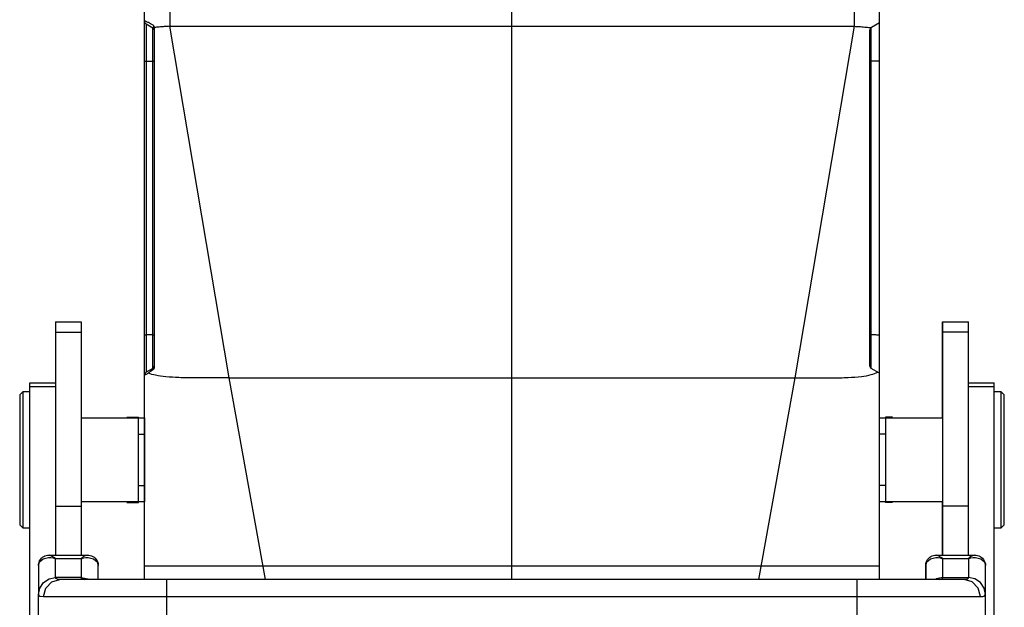
# Model space of a CAD drawing. Units: millimetres. Extents: x 1592 to 2037, y 610 to 925.
# Drawn here: x 1799 to 1856, y 763 to 798 of the extents above; entities that cross this region are included whole.
import ezdxf

# ---------------------------------------------------------------- set-up
doc = ezdxf.new("R2010")
doc.units = ezdxf.units.MM
doc.header["$LTSCALE"] = 65.395
doc.layers.get('0').update_dxf_attribs({"linetype": 'CONTINUOUS', "lineweight": 30})
doc.layers.add('TFR-TRI', color=7, linetype='CONTINUOUS', lineweight=30)

# ---------------------------------------------------------------- blocks, each defined once
blk = doc.blocks.new('te')
at = {"layer": 'TFR-TRI', "color": 3, "linetype": 'Continuous'}
for p, q in [((7290.894, 600.59), (7290.894, 591.408)), ((7298.394, 600.529), (7298.394, 591.529)), ((7338.794, 600.529), (7338.794, 591.529)), ((7346.294, 600.59), (7346.294, 591.408)), ((7290.394, 592.776), (7290.394, 590.999)), ((7346.794, 592.776), (7346.794, 590.999)), ((7290.394, 590.999), (7290.394, 589.254)), ((7290.894, 591.408), (7290.915, 591.464)), ((7290.894, 591.059), (7290.894, 591.408)), ((7290.894, 591.408), (7290.97, 591.03)), ((7290.894, 590.49), (7290.894, 591.059)), ((7290.915, 591.464), (7290.979, 591.503)), ((7290.97, 591.03), (7291.187, 590.71)), ((7290.979, 591.503), (7291.191, 591.529)), ((7291.191, 591.529), (7291.695, 591.529)), ((7291.191, 591.529), (7291.319, 591.029)), ((7291.319, 591.029), (7291.671, 590.663)), ((7291.695, 591.529), (7292.425, 591.529)), ((7292.425, 591.529), (7293.357, 591.529)), ((7293.357, 591.529), (7294.46, 591.529)), ((7294.46, 591.529), (7295.695, 591.529)), ((7295.695, 591.529), (7297.021, 591.529)), ((7297.021, 591.529), (7298.394, 591.529)), ((7298.394, 591.529), (7338.794, 591.529)), ((7298.394, 591.529), (7298.394, 591.029)), ((7298.394, 591.029), (7298.394, 590.663)), ((7338.794, 591.529), (7340.167, 591.529)), ((7338.794, 591.529), (7338.794, 591.029)), ((7338.794, 591.029), (7338.794, 590.663)), ((7340.167, 591.529), (7341.493, 591.529)), ((7341.493, 591.529), (7342.729, 591.529)), ((7342.729, 591.529), (7343.831, 591.529)), ((7343.831, 591.529), (7344.763, 591.529)), ((7344.763, 591.529), (7345.493, 591.529)), ((7345.493, 591.529), (7345.997, 591.529)), ((7345.869, 591.029), (7345.517, 590.663)), ((7345.997, 591.529), (7345.869, 591.029)), ((7345.997, 591.529), (7346.129, 591.521)), ((7346.218, 591.03), (7346.001, 590.71)), ((7346.129, 591.521), (7346.222, 591.498)), ((7346.294, 591.408), (7346.218, 591.03)), ((7346.222, 591.498), (7346.294, 591.408)), ((7346.294, 591.408), (7346.294, 591.059)), ((7346.294, 591.059), (7346.294, 590.49)), ((7346.794, 590.999), (7346.794, 589.254)), ((7290.894, 589.714), (7290.894, 590.49)), ((7291.187, 590.71), (7291.511, 590.495)), ((7291.511, 590.495), (7291.894, 590.42)), ((7291.671, 590.663), (7292.151, 590.529)), ((7291.92, 590.469), (7291.894, 590.417)), ((7293.394, 590.42), (7291.894, 590.42)), ((7291.894, 590.42), (7291.894, 590.009)), ((7291.977, 590.505), (7291.92, 590.469)), ((7292.151, 590.529), (7291.977, 590.505)), ((7292.588, 590.529), (7292.151, 590.529)), ((7293.221, 590.529), (7292.588, 590.529)), ((7294.029, 590.529), (7293.221, 590.529)), ((7293.394, 590.475), (7293.394, 590.529)), ((7293.394, 590.42), (7293.777, 590.495)), ((7293.394, 590.423), (7293.426, 590.481)), ((7293.394, 590.42), (7293.394, 590.475)), ((7293.394, 590.009), (7293.394, 590.42)), ((7293.426, 590.481), (7293.489, 590.516)), ((7293.489, 590.516), (7293.592, 590.529)), ((7293.777, 590.495), (7293.828, 590.529)), ((7294.984, 590.529), (7294.029, 590.529)), ((7294.394, 590.529), (7294.394, 590.149)), ((7296.055, 590.529), (7294.984, 590.529)), ((7297.204, 590.529), (7296.055, 590.529)), ((7298.394, 590.529), (7297.204, 590.529)), ((7298.394, 590.663), (7298.394, 590.529)), ((7338.794, 590.529), (7298.394, 590.529)), ((7338.794, 590.663), (7338.794, 590.529)), ((7339.984, 590.529), (7338.794, 590.529)), ((7341.134, 590.529), (7339.984, 590.529)), ((7342.204, 590.529), (7341.134, 590.529)), ((7343.159, 590.529), (7342.204, 590.529)), ((7342.787, 590.051), (7342.787, 590.529)), ((7342.794, 590.149), (7342.794, 590.529)), ((7343.967, 590.529), (7343.159, 590.529)), ((7343.411, 590.495), (7343.36, 590.529)), ((7343.794, 590.42), (7343.411, 590.495)), ((7343.596, 590.529), (7343.697, 590.517)), ((7343.697, 590.517), (7343.762, 590.481)), ((7343.762, 590.481), (7343.794, 590.423)), ((7343.794, 590.42), (7345.294, 590.42)), ((7343.794, 590.42), (7343.794, 590.009)), ((7344.6, 590.529), (7343.967, 590.529)), ((7345.037, 590.529), (7344.6, 590.529)), ((7345.517, 590.663), (7345.037, 590.529)), ((7345.144, 590.522), (7345.037, 590.529)), ((7345.222, 590.5), (7345.144, 590.522)), ((7345.294, 590.417), (7345.222, 590.5)), ((7345.677, 590.495), (7345.294, 590.42)), ((7345.294, 590.009), (7345.294, 590.42)), ((7346.001, 590.71), (7345.677, 590.495)), ((7346.294, 590.49), (7346.294, 589.714)), ((7291.894, 590.009), (7291.894, 589.306)), ((7293.394, 589.306), (7293.394, 590.009)), ((7294.394, 590.149), (7294.394, 589.714)), ((7342.787, 589.714), (7342.787, 590.051)), ((7342.794, 589.714), (7342.794, 590.149)), ((7343.794, 590.009), (7343.794, 589.306)), ((7345.294, 589.306), (7345.294, 590.009)), ((7290.394, 589.254), (7290.394, 587.568)), ((7290.894, 589.714), (7290.957, 589.493)), ((7290.9, 589.712), (7290.899, 589.656)), ((7290.899, 589.656), (7290.905, 589.6)), ((7290.905, 589.6), (7290.926, 589.515)), ((7290.926, 589.515), (7290.961, 589.435)), ((7290.957, 589.493), (7291.176, 589.311)), ((7290.961, 589.435), (7291.01, 589.356)), ((7291.01, 589.356), (7291.07, 589.286)), ((7291.07, 589.286), (7291.133, 589.231)), ((7291.176, 589.311), (7291.481, 589.245)), ((7291.481, 589.245), (7291.622, 589.249)), ((7291.847, 589.26), (7291.54, 589.104)), ((7291.622, 589.249), (7291.743, 589.267)), ((7291.743, 589.267), (7291.81, 589.282)), ((7291.81, 589.282), (7291.847, 589.292)), ((7291.847, 589.292), (7291.868, 589.298)), ((7291.877, 589.289), (7291.847, 589.26)), ((7291.868, 589.298), (7291.879, 589.301)), ((7291.888, 589.3), (7291.877, 589.289)), ((7291.879, 589.301), (7291.887, 589.304)), ((7291.887, 589.304), (7291.889, 589.304)), ((7291.891, 589.302), (7291.888, 589.3)), ((7291.889, 589.304), (7291.894, 589.306)), ((7291.894, 589.306), (7291.891, 589.302)), ((7291.894, 589.306), (7293.394, 589.306)), ((7293.397, 589.302), (7293.394, 589.306)), ((7293.394, 589.306), (7293.4, 589.304)), ((7293.4, 589.3), (7293.397, 589.302)), ((7293.4, 589.304), (7293.401, 589.304)), ((7293.411, 589.289), (7293.4, 589.3)), ((7293.401, 589.304), (7293.409, 589.301)), ((7293.409, 589.301), (7293.42, 589.298)), ((7293.441, 589.26), (7293.411, 589.289)), ((7293.42, 589.298), (7293.441, 589.292)), ((7293.441, 589.292), (7293.478, 589.282)), ((7293.53, 589.189), (7293.441, 589.26)), ((7293.478, 589.282), (7293.545, 589.267)), ((7293.545, 589.267), (7293.666, 589.249)), ((7293.666, 589.249), (7293.807, 589.245)), ((7293.807, 589.245), (7294.112, 589.311)), ((7294.112, 589.311), (7294.331, 589.493)), ((7294.15, 589.227), (7294.216, 589.283)), ((7294.216, 589.283), (7294.273, 589.349)), ((7294.273, 589.349), (7294.324, 589.43)), ((7294.324, 589.43), (7294.363, 589.519)), ((7294.331, 589.493), (7294.394, 589.714)), ((7294.363, 589.519), (7294.388, 589.606)), ((7294.388, 589.606), (7294.394, 589.695)), ((7294.393, 589.704), (7294.392, 589.713)), ((7294.394, 589.695), (7294.393, 589.704)), ((7342.794, 589.714), (7342.857, 589.493)), ((7342.8, 589.712), (7342.799, 589.656)), ((7342.799, 589.656), (7342.805, 589.6)), ((7342.805, 589.6), (7342.826, 589.515)), ((7342.826, 589.515), (7342.861, 589.435)), ((7342.857, 589.493), (7343.076, 589.311)), ((7342.861, 589.435), (7342.91, 589.356)), ((7342.91, 589.356), (7342.97, 589.286)), ((7342.97, 589.286), (7343.033, 589.231)), ((7343.076, 589.311), (7343.381, 589.245)), ((7343.381, 589.245), (7343.522, 589.249)), ((7343.747, 589.26), (7343.44, 589.104)), ((7343.522, 589.249), (7343.643, 589.267)), ((7343.643, 589.267), (7343.71, 589.282)), ((7343.71, 589.282), (7343.747, 589.292)), ((7343.747, 589.292), (7343.768, 589.298)), ((7343.777, 589.289), (7343.747, 589.26)), ((7343.768, 589.298), (7343.779, 589.301)), ((7343.788, 589.3), (7343.777, 589.289)), ((7343.779, 589.301), (7343.787, 589.304)), ((7343.787, 589.304), (7343.789, 589.304)), ((7343.791, 589.302), (7343.788, 589.3)), ((7343.789, 589.304), (7343.794, 589.306)), ((7343.794, 589.306), (7343.791, 589.302)), ((7343.794, 589.306), (7345.294, 589.306)), ((7345.297, 589.302), (7345.294, 589.306)), ((7345.294, 589.306), (7345.3, 589.304)), ((7345.3, 589.3), (7345.297, 589.302)), ((7345.3, 589.304), (7345.301, 589.304)), ((7345.311, 589.289), (7345.3, 589.3)), ((7345.301, 589.304), (7345.309, 589.301)), ((7345.309, 589.301), (7345.32, 589.298)), ((7345.341, 589.26), (7345.311, 589.289)), ((7345.32, 589.298), (7345.341, 589.292)), ((7345.341, 589.292), (7345.378, 589.282)), ((7345.43, 589.189), (7345.341, 589.26)), ((7345.378, 589.282), (7345.445, 589.267)), ((7345.445, 589.267), (7345.566, 589.249)), ((7345.566, 589.249), (7345.707, 589.245)), ((7345.707, 589.245), (7346.012, 589.311)), ((7346.012, 589.311), (7346.231, 589.493)), ((7346.05, 589.227), (7346.116, 589.283)), ((7346.116, 589.283), (7346.173, 589.349)), ((7346.173, 589.349), (7346.224, 589.43)), ((7346.224, 589.43), (7346.263, 589.519)), ((7346.231, 589.493), (7346.294, 589.714)), ((7346.263, 589.519), (7346.288, 589.606)), ((7346.288, 589.606), (7346.294, 589.695)), ((7346.293, 589.704), (7346.292, 589.713)), ((7346.294, 589.695), (7346.293, 589.704)), ((7346.794, 589.254), (7346.794, 587.568)), ((7291.133, 589.231), (7291.203, 589.186)), ((7291.203, 589.186), (7291.273, 589.152)), ((7291.273, 589.152), (7291.345, 589.127)), ((7291.345, 589.127), (7291.421, 589.11)), ((7291.421, 589.11), (7291.496, 589.103)), ((7291.496, 589.103), (7291.518, 589.103)), ((7291.518, 589.103), (7291.54, 589.105)), ((7291.539, 589.102), (7293.75, 589.102)), ((7291.894, 587.778), (7291.894, 589.102)), ((7293.394, 587.778), (7293.394, 589.102)), ((7293.747, 589.104), (7293.53, 589.189)), ((7293.747, 589.107), (7293.794, 589.105)), ((7293.794, 589.105), (7293.841, 589.107)), ((7293.841, 589.107), (7293.922, 589.121)), ((7293.922, 589.121), (7294.003, 589.147)), ((7294.003, 589.147), (7294.079, 589.182)), ((7294.079, 589.182), (7294.15, 589.227)), ((7343.033, 589.231), (7343.103, 589.186)), ((7343.103, 589.186), (7343.173, 589.152)), ((7343.173, 589.152), (7343.245, 589.127)), ((7343.245, 589.127), (7343.321, 589.11)), ((7343.321, 589.11), (7343.396, 589.103)), ((7343.396, 589.103), (7343.418, 589.103)), ((7343.418, 589.103), (7343.44, 589.105)), ((7343.432, 589.102), (7343.439, 589.102)), ((7343.439, 589.102), (7345.65, 589.102)), ((7343.787, 589.102), (7343.787, 588.979)), ((7343.787, 588.979), (7343.787, 588.864)), ((7343.787, 588.864), (7343.787, 588.134)), ((7343.794, 588.864), (7343.787, 588.864)), ((7343.794, 589.102), (7343.794, 587.778)), ((7345.294, 589.102), (7345.294, 587.778)), ((7345.647, 589.104), (7345.43, 589.189)), ((7345.647, 589.107), (7345.694, 589.105)), ((7345.694, 589.105), (7345.741, 589.107)), ((7345.741, 589.107), (7345.822, 589.121)), ((7345.822, 589.121), (7345.903, 589.147)), ((7345.903, 589.147), (7345.979, 589.182)), ((7345.979, 589.182), (7346.05, 589.227)), ((7343.787, 588.134), (7343.787, 587.159)), ((7289.994, 587.529), (7289.794, 587.329)), ((7290.394, 587.529), (7289.994, 587.529)), ((7289.994, 587.529), (7289.994, 587.413)), ((7290.394, 587.568), (7290.394, 585.964)), ((7291.894, 586.243), (7291.894, 587.778)), ((7293.394, 586.243), (7293.394, 587.778)), ((7343.794, 587.778), (7343.794, 586.243)), ((7345.294, 587.778), (7345.294, 586.243)), ((7346.794, 587.568), (7346.794, 585.964)), ((7347.194, 587.529), (7346.794, 587.529)), ((7347.394, 587.329), (7347.194, 587.529)), ((7347.194, 587.393), (7347.194, 587.529)), ((7289.794, 587.2), (7289.794, 587.329)), ((7289.794, 586.82), (7289.794, 587.2)), ((7289.994, 587.413), (7289.994, 587.071)), ((7289.994, 587.071), (7289.994, 586.523)), ((7343.787, 587.159), (7343.787, 585.979)), ((7347.194, 586.993), (7347.194, 587.393)), ((7347.194, 586.357), (7347.194, 586.993)), ((7347.394, 587.329), (7347.394, 587.219)), ((7347.394, 587.219), (7347.394, 586.894)), ((7289.794, 586.216), (7289.794, 586.82)), ((7289.994, 586.523), (7289.994, 585.801)), ((7347.394, 586.894), (7347.394, 586.373)), ((7347.394, 586.373), (7347.394, 585.688)), ((7289.794, 585.429), (7289.794, 586.216)), ((7289.994, 585.801), (7289.994, 584.947)), ((7290.394, 585.964), (7290.394, 584.466)), ((7291.894, 584.378), (7291.894, 586.243)), ((7291.894, 586.243), (7293.394, 586.243)), ((7293.394, 584.378), (7293.394, 586.243)), ((7297.094, 585.979), (7293.394, 585.979)), ((7297.094, 585.859), (7297.094, 585.979)), ((7297.094, 585.511), (7297.094, 585.859)), ((7343.794, 585.979), (7340.094, 585.979)), ((7340.094, 585.979), (7340.094, 585.859)), ((7340.094, 585.859), (7340.094, 585.511)), ((7343.794, 586.243), (7343.794, 584.378)), ((7345.294, 586.243), (7343.794, 586.243)), ((7345.294, 586.243), (7345.294, 584.378)), ((7346.794, 585.964), (7346.794, 584.466)), ((7347.194, 585.529), (7347.194, 586.357)), ((7289.794, 584.513), (7289.794, 585.429)), ((7297.094, 584.969), (7297.094, 585.511)), ((7340.094, 585.511), (7340.094, 584.969)), ((7347.194, 584.564), (7347.194, 585.529)), ((7347.394, 585.688), (7347.394, 584.877)), ((7289.994, 584.947), (7289.994, 584.011)), ((7297.094, 584.286), (7297.094, 584.969)), ((7340.094, 584.969), (7340.094, 584.286)), ((7347.394, 584.877), (7347.394, 583.987)), ((7289.794, 583.529), (7289.794, 584.513)), ((7290.394, 584.466), (7290.394, 583.096)), ((7291.894, 582.627), (7291.894, 584.378)), ((7293.394, 582.627), (7293.394, 584.378)), ((7297.094, 583.529), (7297.094, 584.286)), ((7340.094, 584.286), (7340.094, 583.529)), ((7343.794, 584.378), (7343.794, 582.627)), ((7345.294, 584.378), (7345.294, 582.627)), ((7346.794, 584.466), (7346.794, 583.096)), ((7347.194, 583.529), (7347.194, 584.564)), ((7289.794, 582.546), (7289.794, 583.529)), ((7289.994, 584.011), (7289.994, 583.047)), ((7297.094, 582.772), (7297.094, 583.529)), ((7340.094, 583.529), (7340.094, 582.772)), ((7347.194, 582.494), (7347.194, 583.529)), ((7347.394, 583.987), (7347.394, 583.071)), ((7289.994, 583.047), (7289.994, 582.111)), ((7290.394, 583.096), (7290.394, 581.875)), ((7346.794, 583.096), (7346.794, 581.875)), ((7347.394, 583.071), (7347.394, 582.182)), ((7289.794, 581.629), (7289.794, 582.546)), ((7291.894, 581.004), (7291.894, 582.627)), ((7293.394, 581.004), (7293.394, 582.627)), ((7297.094, 582.089), (7297.094, 582.772)), ((7340.094, 582.772), (7340.094, 582.089)), ((7343.794, 582.627), (7343.794, 581.004)), ((7345.294, 582.627), (7345.294, 581.004)), ((7347.194, 581.529), (7347.194, 582.494)), ((7289.994, 582.111), (7289.994, 581.257)), ((7290.394, 581.875), (7290.394, 580.821)), ((7297.094, 581.547), (7297.094, 582.089)), ((7340.094, 582.089), (7340.094, 581.547)), ((7346.794, 581.875), (7346.794, 580.821)), ((7347.394, 582.182), (7347.394, 581.37)), ((7289.794, 580.842), (7289.794, 581.629)), ((7289.994, 581.257), (7289.994, 580.535)), ((7297.094, 581.199), (7297.094, 581.547)), ((7297.094, 581.079), (7297.094, 581.199)), ((7340.094, 581.547), (7340.094, 581.199)), ((7340.094, 581.199), (7340.094, 581.079)), ((7347.194, 580.701), (7347.194, 581.529)), ((7347.394, 581.37), (7347.394, 580.685)), ((7289.794, 580.238), (7289.794, 580.842)), ((7290.394, 580.821), (7290.394, 579.948)), ((7291.894, 579.525), (7291.894, 581.004)), ((7293.394, 581.079), (7297.094, 581.079)), ((7293.394, 579.525), (7293.394, 581.004)), ((7340.094, 581.079), (7343.794, 581.079)), ((7343.787, 581.079), (7343.787, 579.929)), ((7343.794, 581.004), (7343.794, 579.525)), ((7345.294, 581.004), (7345.294, 579.525)), ((7346.794, 580.821), (7346.794, 579.948)), ((7347.194, 580.065), (7347.194, 580.701)), ((7347.394, 580.685), (7347.394, 580.164)), ((7289.794, 579.859), (7289.794, 580.238)), ((7289.994, 580.535), (7289.994, 579.987)), ((7347.194, 579.665), (7347.194, 580.065)), ((7347.394, 580.164), (7347.394, 579.839)), ((7289.794, 579.729), (7289.794, 579.859)), ((7289.794, 579.729), (7289.994, 579.529)), ((7289.994, 579.987), (7289.994, 579.645)), ((7289.994, 579.645), (7289.994, 579.529)), ((7289.994, 579.529), (7290.394, 579.529)), ((7290.394, 579.948), (7290.394, 579.27)), ((7291.894, 578.202), (7291.894, 579.525)), ((7293.394, 578.202), (7293.394, 579.525)), ((7343.787, 579.929), (7343.787, 578.854)), ((7343.794, 579.525), (7343.794, 578.202)), ((7345.294, 579.525), (7345.294, 578.202)), ((7346.794, 579.948), (7346.794, 579.27)), ((7346.794, 579.529), (7347.194, 579.529)), ((7347.194, 579.529), (7347.394, 579.729)), ((7347.194, 579.529), (7347.194, 579.665)), ((7347.394, 579.839), (7347.394, 579.729)), ((7291.894, 579.27), (7290.394, 579.27)), ((7290.394, 579.27), (7290.394, 579.09)), ((7290.394, 579.09), (7290.394, 579.029)), ((7290.394, 579.029), (7291.894, 579.029)), ((7291.887, 578.014), (7291.887, 579.029)), ((7346.794, 579.27), (7345.294, 579.27)), ((7345.294, 579.029), (7346.794, 579.029)), ((7346.794, 579.27), (7346.794, 579.09)), ((7346.794, 579.09), (7346.794, 579.029)), ((7343.787, 578.854), (7343.787, 577.884)), ((7291.887, 577.136), (7291.887, 578.014)), ((7291.894, 577.048), (7291.894, 578.202)), ((7293.394, 577.048), (7293.394, 578.202)), ((7343.787, 577.884), (7343.787, 577.049)), ((7343.794, 578.202), (7343.794, 577.048)), ((7345.294, 578.202), (7345.294, 577.048)), ((7291.887, 576.424), (7291.887, 577.136)), ((7291.894, 576.072), (7291.894, 577.048)), ((7293.394, 576.072), (7293.394, 577.048)), ((7343.787, 577.049), (7343.787, 576.373)), ((7343.794, 577.048), (7343.794, 576.072)), ((7345.294, 577.048), (7345.294, 576.072)), ((7291.887, 575.898), (7291.887, 576.424)), ((7291.894, 575.621), (7291.894, 576.072)), ((7291.894, 576.072), (7293.394, 576.072)), ((7293.394, 575.621), (7293.394, 576.072)), ((7343.787, 576.373), (7343.787, 575.875)), ((7343.794, 576.072), (7343.794, 575.621)), ((7345.294, 576.072), (7343.794, 576.072)), ((7345.294, 576.072), (7345.294, 575.621)), ((7291.887, 575.576), (7291.887, 575.898)), ((7291.887, 575.468), (7291.887, 575.576)), ((7291.887, 575.468), (7291.894, 575.468)), ((7291.894, 575.468), (7291.894, 575.621)), ((7291.894, 575.468), (7293.394, 575.468)), ((7293.394, 575.468), (7293.394, 575.621)), ((7343.787, 575.875), (7343.787, 575.571)), ((7343.787, 575.571), (7343.787, 575.468)), ((7343.787, 575.468), (7343.794, 575.468)), ((7343.794, 575.621), (7343.794, 575.468)), ((7343.794, 575.468), (7345.294, 575.468)), ((7345.294, 575.621), (7345.294, 575.468))]:
    blk.add_line(p, q, dxfattribs=at)

msp = doc.modelspace()

# ---------------------------------------------------------------- linework, layer by layer
at = {"color": 7, "linetype": 'Continuous'}
for p, q in [((1805.924, 765.061), (1805.924, 836.186)), ((1848.924, 765.061), (1848.924, 836.186)), ((1806.024, 797.543), (1806.024, 777.178)), ((1806.024, 797.543), (1806.404, 797.323)), ((1806.404, 777.398), (1806.404, 797.323)), ((1806.504, 777.461), (1806.504, 797.252)), ((1807.411, 797.403), (1827.424, 797.42)), ((1810.881, 776.854), (1807.411, 797.403)), ((1827.424, 765.061), (1827.424, 797.42)), ((1827.424, 797.42), (1847.437, 797.404)), ((1847.437, 797.404), (1843.968, 776.854)), ((1848.444, 779.364), (1848.444, 797.323)), ((1848.924, 797.6), (1848.446, 797.324)), ((1848.344, 797.15), (1848.344, 777.571)), ((1805.924, 795.361), (1806.504, 795.361)), ((1848.924, 795.361), (1848.344, 795.361)), ((1848.444, 777.398), (1848.444, 779.361)), ((1806.404, 777.398), (1806.024, 777.178)), ((1848.924, 777.121), (1848.444, 777.398)), ((1810.881, 776.854), (1827.424, 776.861)), ((1813.007, 765.061), (1810.881, 776.854)), ((1827.424, 776.861), (1843.968, 776.854)), ((1843.968, 776.854), (1841.841, 765.061)), ((1804.889, 774.561), (1805.574, 774.561)), ((1805.574, 769.561), (1805.574, 774.561)), ((1849.689, 774.561), (1849.274, 774.561)), ((1849.274, 774.561), (1849.274, 769.561)), ((1805.574, 773.561), (1805.924, 773.561)), ((1849.274, 773.561), (1848.924, 773.561)), ((1805.574, 770.561), (1805.924, 770.561)), ((1849.274, 770.561), (1848.924, 770.561)), ((1804.889, 769.561), (1805.574, 769.561)), ((1849.689, 769.561), (1849.274, 769.561)), ((1805.924, 765.861), (1848.924, 765.861))]:
    msp.add_line(p, q, dxfattribs=at)
for centre, start, end in [((1806.124, 797.716), 180, 240.001), ((1806.304, 797.15), 20, 60), ((1848.544, 797.15), 119.47308, 180.00006), ((1806.124, 777.005), 120.00056, 180.00223), ((1806.304, 777.571), 300, 0.00056), ((1848.544, 777.571), 179.99714, 239.99829)]:
    msp.add_arc(centre, 0.2, start, end, dxfattribs=at)
for points, knots in [([(1807.411, 798.246), (1807.411, 798.245), (1807.411, 798.223), (1807.411, 798.177), (1807.411, 798.109), (1807.411, 798.038), (1807.411, 797.967), (1807.411, 797.896), (1807.411, 797.828), (1807.411, 797.757), (1807.411, 797.669), (1807.411, 797.549), (1807.411, 797.455), (1807.411, 797.403)], [0, 0, 0, 0, 0.0018515, 0.0673893, 0.1373991, 0.2071533, 0.2780609, 0.3512479, 0.4208238, 0.4826607, 0.5617012, 0.6861939, 0.8427419, 0.8427419, 0.8427419, 0.8427419]), ([(1827.424, 797.42), (1827.424, 797.478), (1827.424, 797.576), (1827.424, 797.702), (1827.424, 797.79), (1827.424, 797.86), (1827.424, 797.928), (1827.424, 798), (1827.424, 798.071), (1827.424, 798.141), (1827.424, 798.213), (1827.424, 798.262), (1827.424, 798.287)], [0, 0, 0, 0, 0.1720385, 0.2965312, 0.3755716, 0.4374086, 0.5069845, 0.5801715, 0.6510791, 0.7208332, 0.790843, 0.8669083, 0.8669083, 0.8669083, 0.8669083]), ([(1847.437, 798.243), (1847.437, 798.222), (1847.437, 798.177), (1847.437, 798.109), (1847.437, 798.038), (1847.437, 797.967), (1847.437, 797.896), (1847.437, 797.828), (1847.437, 797.757), (1847.437, 797.669), (1847.437, 797.549), (1847.437, 797.455), (1847.437, 797.403)], [0, 0, 0, 0, 0.064669, 0.1346788, 0.204433, 0.2753406, 0.3485276, 0.4181035, 0.4799404, 0.5589809, 0.6834736, 0.8399791, 0.8399791, 0.8399791, 0.8399791]), ([(1806.08, 797.653), (1806.071, 797.658), (1806.04, 797.673), (1805.987, 797.696), (1805.957, 797.705), (1805.924, 797.721), (1805.924, 797.716)], [0, 0, 0, 0, 0.0287255, 0.1063295, 0.1531206, 0.1681959, 0.1681959, 0.1681959, 0.1681959]), ([(1806.281, 797.553), (1806.238, 797.574), (1806.171, 797.607), (1806.104, 797.641), (1806.08, 797.653)], [0, 0, 0, 0, 0.1430408, 0.2250721, 0.2250721, 0.2250721, 0.2250721]), ([(1806.436, 797.476), (1806.439, 797.464), (1806.443, 797.442), (1806.448, 797.41), (1806.45, 797.382), (1806.45, 797.359), (1806.448, 797.341), (1806.444, 797.325), (1806.43, 797.315), (1806.42, 797.316), (1806.417, 797.317)], [0, 0, 0, 0, 0.0362852, 0.0692446, 0.0970915, 0.1196412, 0.1373939, 0.1510771, 0.1702841, 0.1810546, 0.1810546, 0.1810546, 0.1810546]), ([(1806.496, 797.337), (1806.493, 797.353), (1806.483, 797.385), (1806.47, 797.416), (1806.462, 797.431)], [0, 0, 0, 0, 0.0498139, 0.1004058, 0.1004058, 0.1004058, 0.1004058]), ([(1807.411, 797.403), (1807.302, 797.403), (1807.091, 797.387), (1806.786, 797.363), (1806.59, 797.345), (1806.496, 797.337)], [0, 0, 0, 0, 0.3268023, 0.6344884, 0.9174827, 0.9174827, 0.9174827, 0.9174827]), ([(1806.504, 797.252), (1806.504, 797.262), (1806.504, 797.281), (1806.501, 797.309), (1806.498, 797.328), (1806.496, 797.337)], [0, 0, 0, 0, 0.02880049, 0.05706861, 0.08489231, 0.08489231, 0.08489231, 0.08489231]), ([(1847.437, 797.403), (1847.559, 797.403), (1847.796, 797.383), (1848.133, 797.358), (1848.347, 797.335), (1848.447, 797.325)], [0, 0, 0, 0, 0.365581, 0.711923, 1.012885, 1.012885, 1.012885, 1.012885]), ([(1805.924, 779.366), (1805.924, 779.35), (1805.982, 779.374), (1806.007, 779.366), (1806.024, 779.366)], [0, 0, 0, 0, 0.046792, 0.1000009, 0.1000009, 0.1000009, 0.1000009]), ([(1806.339, 779.361), (1806.305, 779.364), (1806.235, 779.369), (1806.131, 779.365), (1806.06, 779.365), (1806.024, 779.366)], [0, 0, 0, 0, 0.1026316, 0.2074807, 0.3144828, 0.3144828, 0.3144828, 0.3144828]), ([(1806.404, 779.357), (1806.397, 779.357), (1806.383, 779.357), (1806.361, 779.359), (1806.346, 779.36), (1806.339, 779.361)], [0, 0, 0, 0, 0.02168515, 0.04362754, 0.06583812, 0.06583812, 0.06583812, 0.06583812]), ([(1806.504, 779.356), (1806.489, 779.356), (1806.455, 779.356), (1806.422, 779.356), (1806.404, 779.357)], [0, 0, 0, 0, 0.0467917, 0.1000121, 0.1000121, 0.1000121, 0.1000121]), ([(1848.444, 779.364), (1848.427, 779.365), (1848.393, 779.366), (1848.36, 779.366), (1848.344, 779.365)], [0, 0, 0, 0, 0.0532206, 0.1000123, 0.1000123, 0.1000123, 0.1000123]), ([(1848.604, 779.361), (1848.586, 779.361), (1848.551, 779.362), (1848.497, 779.364), (1848.462, 779.364), (1848.444, 779.364)], [0, 0, 0, 0, 0.0537727, 0.1071285, 0.1600668, 0.1600668, 0.1600668, 0.1600668]), ([(1848.924, 779.355), (1848.889, 779.355), (1848.818, 779.355), (1848.711, 779.356), (1848.64, 779.359), (1848.604, 779.361)], [0, 0, 0, 0, 0.10665, 0.2133132, 0.3200687, 0.3200687, 0.3200687, 0.3200687]), ([(1806.077, 777.08), (1806.061, 777.071), (1806.019, 777.051), (1805.974, 777.034), (1805.95, 777.016)], [0, 0, 0, 0, 0.0535911, 0.1416363, 0.1416363, 0.1416363, 0.1416363]), ([(1810.881, 776.854), (1810.531, 776.854), (1809.85, 776.847), (1808.868, 776.842), (1807.982, 776.857), (1807.224, 776.901), (1806.628, 776.979), (1806.289, 777.066), (1806.159, 777.126)], [0, 0, 0, 0, 1.050565, 2.042924, 2.94327, 3.709443, 4.317898, 4.748527, 4.748527, 4.748527, 4.748527]), ([(1806.165, 777.135), (1806.167, 777.14), (1806.169, 777.155), (1806.186, 777.165), (1806.198, 777.177), (1806.209, 777.185), (1806.221, 777.195), (1806.235, 777.205), (1806.249, 777.216), (1806.266, 777.228), (1806.284, 777.241), (1806.304, 777.255), (1806.326, 777.271), (1806.351, 777.288), (1806.378, 777.307), (1806.409, 777.328), (1806.431, 777.343), (1806.442, 777.35)], [0, 0, 0, 0, 0.0183771, 0.0419939, 0.0548035, 0.0690073, 0.084399, 0.101062, 0.1193007, 0.1393859, 0.1615768, 0.1860926, 0.2131852, 0.243197, 0.2765244, 0.3136238, 0.354992, 0.354992, 0.354992, 0.354992]), ([(1806.404, 777.398), (1806.408, 777.4), (1806.418, 777.405), (1806.435, 777.411), (1806.455, 777.411), (1806.469, 777.402), (1806.474, 777.393), (1806.476, 777.39)], [0, 0, 0, 0, 0.01298444, 0.03503653, 0.05306941, 0.07110086, 0.08253492, 0.08253492, 0.08253492, 0.08253492]), ([(1806.481, 777.376), (1806.487, 777.38), (1806.497, 777.396), (1806.503, 777.426), (1806.504, 777.448), (1806.504, 777.461)], [0, 0, 0, 0, 0.02211049, 0.05275191, 0.09032573, 0.09032573, 0.09032573, 0.09032573]), ([(1843.968, 776.854), (1844.343, 776.854), (1845.068, 776.846), (1846.107, 776.842), (1847.031, 776.863), (1847.802, 776.918), (1848.379, 777.01), (1848.698, 777.115), (1848.804, 777.19)], [0, 0, 0, 0, 1.12339, 2.176139, 3.116825, 3.896612, 4.489272, 4.877888, 4.877888, 4.877888, 4.877888])]:
    msp.add_open_spline(points, degree=3, knots=knots, dxfattribs=at)
for points in [[(1806.436, 797.476), (1806.384, 797.501), (1806.333, 797.527), (1806.281, 797.553)], [(1806.417, 797.317), (1806.412, 797.319), (1806.408, 797.321), (1806.404, 797.323)], [(1806.462, 797.431), (1806.454, 797.446), (1806.445, 797.462), (1806.436, 797.476)], [(1806.159, 777.126), (1806.131, 777.111), (1806.104, 777.095), (1806.077, 777.08)], [(1806.159, 777.126), (1806.162, 777.128), (1806.164, 777.131), (1806.165, 777.135)], [(1806.442, 777.35), (1806.455, 777.359), (1806.468, 777.368), (1806.481, 777.376)], [(1806.476, 777.39), (1806.478, 777.385), (1806.479, 777.381), (1806.481, 777.376)], [(1805.95, 777.016), (1805.943, 777.011), (1805.924, 776.996), (1805.924, 777.005)]]:
    msp.add_open_spline(points, degree=3, dxfattribs=at)

# ---------------------------------------------------------------- block references
at = {"color": 0, "lineweight": 15, "xscale": -1, "rotation": 180}
msp.add_blockref('te', (-5491.17, 1355.59), dxfattribs=at)

doc.saveas('drawing.dxf')
